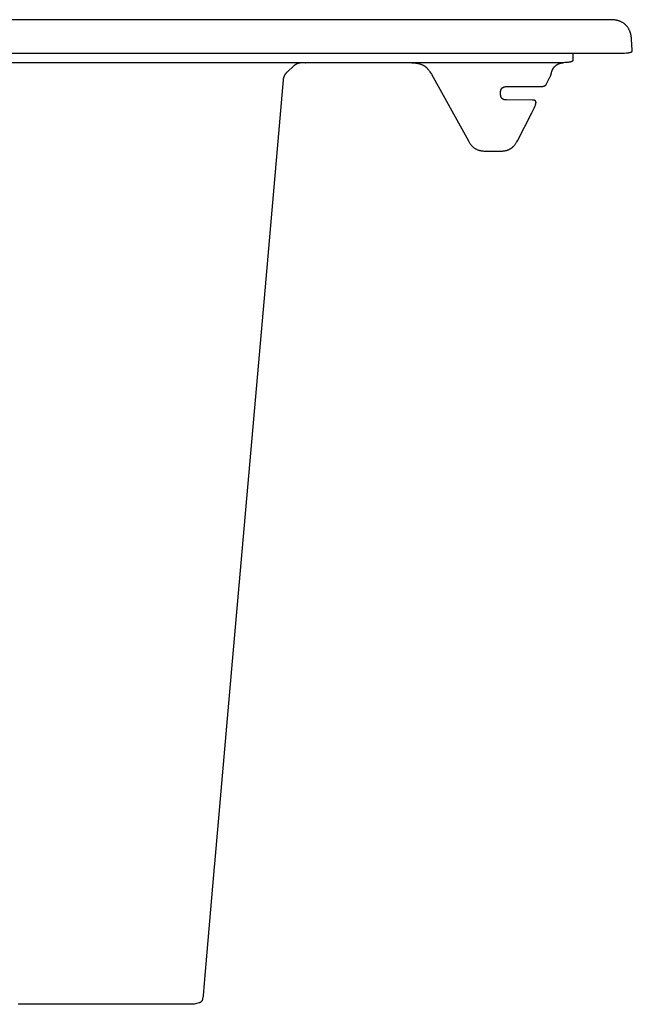
# Model space of a CAD drawing. Units: millimetres. Extents: x -918 to 1086, y -664 to 367.
# Drawn here: x -536 to -408, y 161 to 367 of the extents above; entities that cross this region are included whole.
import ezdxf

# ---------------------------------------------------------------- set-up
doc = ezdxf.new("R2010")
doc.units = ezdxf.units.MM
doc.header["$MEASUREMENT"] = 0
doc.layers.add('Make2D$visible$lines', color=7, linetype='Continuous', true_color=0x000000)

msp = doc.modelspace()

# ---------------------------------------------------------------- linework, layer by layer
at = {"layer": 'Make2D$visible$lines', "color": 7, "true_color": 0xffffff}
for p, q in [((-412.29, 367.09), (-906.01, 367.1)), ((-412.12, 367.08), (-412.29, 367.09)), ((-411.94, 367.07), (-412.12, 367.08)), ((-411.85, 367.06), (-411.94, 367.07)), ((-411.76, 367.05), (-411.85, 367.06)), ((-411.66, 367.03), (-411.76, 367.05)), ((-411.56, 367.02), (-411.66, 367.03)), ((-411.46, 367), (-411.56, 367.02)), ((-411.36, 366.98), (-411.46, 367)), ((-411.26, 366.96), (-411.36, 366.98)), ((-411.15, 366.93), (-411.26, 366.96)), ((-411.05, 366.9), (-411.15, 366.93)), ((-410.94, 366.87), (-411.05, 366.9)), ((-410.83, 366.83), (-410.94, 366.87)), ((-410.72, 366.79), (-410.83, 366.83)), ((-410.61, 366.75), (-410.72, 366.79)), ((-410.5, 366.7), (-410.61, 366.75)), ((-410.4, 366.65), (-410.5, 366.7)), ((-410.29, 366.6), (-410.4, 366.65)), ((-410.18, 366.54), (-410.29, 366.6)), ((-410.08, 366.48), (-410.18, 366.54)), ((-409.97, 366.41), (-410.08, 366.48)), ((-409.87, 366.35), (-409.97, 366.41)), ((-409.77, 366.28), (-409.87, 366.35)), ((-409.72, 366.24), (-409.77, 366.28)), ((-409.67, 366.2), (-409.72, 366.24)), ((-409.62, 366.16), (-409.67, 366.2)), ((-409.58, 366.12), (-409.62, 366.16)), ((-409.53, 366.08), (-409.58, 366.12)), ((-409.49, 366.04), (-409.53, 366.08)), ((-409.44, 366), (-409.49, 366.04)), ((-409.4, 365.95), (-409.44, 366)), ((-409.35, 365.91), (-409.4, 365.95)), ((-409.31, 365.87), (-409.35, 365.91)), ((-409.27, 365.82), (-409.31, 365.87)), ((-409.23, 365.77), (-409.27, 365.82)), ((-409.15, 365.68), (-409.23, 365.77)), ((-409.08, 365.58), (-409.15, 365.68)), ((-409.01, 365.48), (-409.08, 365.58)), ((-408.94, 365.38), (-409.01, 365.48)), ((-408.87, 365.28), (-408.94, 365.38)), ((-408.81, 365.18), (-408.87, 365.28)), ((-408.76, 365.07), (-408.81, 365.18)), ((-408.7, 364.97), (-408.76, 365.07)), ((-408.65, 364.86), (-408.7, 364.97)), ((-408.6, 364.75), (-408.65, 364.86)), ((-408.56, 364.65), (-408.6, 364.75)), ((-408.52, 364.54), (-408.56, 364.65)), ((-408.48, 364.44), (-408.52, 364.54)), ((-408.45, 364.34), (-408.48, 364.44)), ((-408.42, 364.24), (-408.45, 364.34)), ((-408.39, 364.14), (-408.42, 364.24)), ((-408.37, 364.04), (-408.39, 364.14)), ((-408.34, 363.94), (-408.37, 364.04)), ((-408.32, 363.85), (-408.34, 363.94)), ((-408.31, 363.75), (-408.32, 363.85)), ((-408.29, 363.66), (-408.31, 363.75)), ((-408.27, 363.49), (-408.29, 363.66)), ((-408.25, 363.32), (-408.27, 363.49)), ((-408.22, 363.02), (-408.25, 363.32)), ((-408.06, 360.74), (-408.22, 363.02)), ((-408.09, 360.51), (-408.08, 360.52)), ((-408.09, 360.5), (-408.09, 360.51)), ((-408.09, 360.51), (-408.09, 360.51)), ((-408.09, 360.5), (-408.09, 360.5)), ((-408.08, 360.53), (-408.07, 360.54)), ((-408.08, 360.52), (-408.08, 360.53)), ((-408.08, 360.53), (-408.08, 360.53)), ((-408.08, 360.52), (-408.08, 360.52)), ((-408.07, 360.57), (-408.06, 360.58)), ((-408.07, 360.56), (-408.07, 360.57)), ((-408.07, 360.55), (-408.07, 360.56)), ((-408.07, 360.54), (-408.07, 360.55)), ((-408.06, 360.7), (-408.06, 360.74)), ((-408.06, 360.68), (-408.06, 360.7)), ((-408.06, 360.66), (-408.06, 360.68)), ((-408.06, 360.65), (-408.06, 360.66)), ((-408.06, 360.64), (-408.06, 360.65)), ((-408.06, 360.63), (-408.06, 360.64)), ((-408.06, 360.62), (-408.06, 360.63)), ((-408.06, 360.61), (-408.06, 360.62)), ((-408.06, 360.59), (-408.06, 360.61)), ((-408.06, 360.58), (-408.06, 360.59)), ((-915.93, 360.11), (-412.01, 360.1)), ((-420.58, 358.45), (-420.59, 358.44)), ((-420.57, 358.45), (-420.58, 358.45)), ((-420.56, 358.47), (-420.57, 358.46)), ((-420.57, 358.46), (-420.57, 358.45)), ((-420.55, 358.48), (-420.56, 358.47)), ((-420.56, 358.47), (-420.56, 358.47)), ((-420.54, 358.49), (-420.55, 358.49)), ((-420.55, 358.49), (-420.55, 358.48)), ((-420.53, 358.51), (-420.54, 358.5)), ((-420.54, 358.5), (-420.54, 358.5)), ((-420.54, 358.5), (-420.54, 358.5)), ((-420.54, 358.5), (-420.54, 358.49)), ((-420.54, 358.49), (-420.54, 358.49)), ((-420.52, 358.53), (-420.53, 358.52)), ((-420.53, 358.52), (-420.53, 358.52)), ((-420.53, 358.52), (-420.53, 358.52)), ((-420.53, 358.52), (-420.53, 358.51)), ((-420.53, 358.51), (-420.53, 358.51)), ((-420.53, 358.51), (-420.53, 358.51)), ((-420.51, 358.56), (-420.52, 358.56)), ((-420.52, 358.56), (-420.52, 358.55)), ((-420.52, 358.55), (-420.52, 358.55)), ((-420.52, 358.55), (-420.52, 358.55)), ((-420.52, 358.55), (-420.52, 358.54)), ((-420.52, 358.54), (-420.52, 358.54)), ((-420.52, 358.54), (-420.52, 358.54)), ((-420.52, 358.54), (-420.52, 358.53)), ((-420.52, 358.53), (-420.52, 358.53)), ((-420.51, 360.1), (-420.51, 358.6)), ((-420.51, 358.6), (-420.51, 358.59)), ((-420.51, 358.59), (-420.51, 358.59)), ((-420.51, 358.59), (-420.51, 358.58)), ((-420.51, 358.58), (-420.51, 358.58)), ((-420.51, 358.58), (-420.51, 358.58)), ((-420.51, 358.58), (-420.51, 358.57)), ((-420.51, 358.57), (-420.51, 358.57)), ((-420.51, 358.57), (-420.51, 358.57)), ((-420.51, 358.57), (-420.51, 358.56)), ((-412.01, 360.1), (-410.1, 360.11)), ((-410.1, 360.11), (-409.68, 360.12)), ((-409.68, 360.12), (-409.3, 360.14)), ((-409.3, 360.14), (-409.12, 360.16)), ((-409.12, 360.16), (-408.96, 360.17)), ((-408.96, 360.17), (-408.82, 360.19)), ((-408.82, 360.19), (-408.75, 360.2)), ((-408.75, 360.2), (-408.69, 360.21)), ((-408.69, 360.21), (-408.63, 360.22)), ((-408.63, 360.22), (-408.57, 360.23)), ((-408.57, 360.23), (-408.52, 360.25)), ((-408.52, 360.25), (-408.47, 360.26)), ((-408.47, 360.26), (-408.42, 360.27)), ((-408.42, 360.27), (-408.4, 360.28)), ((-408.4, 360.28), (-408.38, 360.29)), ((-408.38, 360.29), (-408.36, 360.29)), ((-408.36, 360.29), (-408.34, 360.3)), ((-408.34, 360.3), (-408.33, 360.31)), ((-408.33, 360.31), (-408.31, 360.32)), ((-408.31, 360.32), (-408.29, 360.33)), ((-408.29, 360.33), (-408.28, 360.33)), ((-408.28, 360.33), (-408.26, 360.34)), ((-408.26, 360.34), (-408.25, 360.35)), ((-408.25, 360.35), (-408.23, 360.36)), ((-408.23, 360.36), (-408.22, 360.37)), ((-408.22, 360.37), (-408.21, 360.37)), ((-408.21, 360.37), (-408.19, 360.38)), ((-408.19, 360.38), (-408.18, 360.39)), ((-408.18, 360.39), (-408.17, 360.4)), ((-408.17, 360.4), (-408.16, 360.41)), ((-408.16, 360.41), (-408.15, 360.42)), ((-408.15, 360.42), (-408.14, 360.43)), ((-408.15, 360.42), (-408.15, 360.42)), ((-408.14, 360.43), (-408.14, 360.44)), ((-408.14, 360.44), (-408.13, 360.44)), ((-408.14, 360.43), (-408.14, 360.43)), ((-408.13, 360.44), (-408.13, 360.45)), ((-408.13, 360.45), (-408.12, 360.45)), ((-408.12, 360.46), (-408.11, 360.47)), ((-408.12, 360.45), (-408.12, 360.46)), ((-408.12, 360.46), (-408.12, 360.46)), ((-408.11, 360.47), (-408.1, 360.48)), ((-408.11, 360.47), (-408.11, 360.47)), ((-408.11, 360.47), (-408.11, 360.47)), ((-408.1, 360.49), (-408.09, 360.5)), ((-408.1, 360.48), (-408.1, 360.49)), ((-408.1, 360.49), (-408.1, 360.49)), ((-408.1, 360.48), (-408.1, 360.48)), ((-423.01, 358.1), (-590.15, 358.1)), ((-478.87, 357.43), (-480.26, 356.15)), ((-478.82, 357.46), (-478.87, 357.43)), ((-478.78, 357.5), (-478.82, 357.46)), ((-478.73, 357.54), (-478.78, 357.5)), ((-478.69, 357.57), (-478.73, 357.54)), ((-478.64, 357.6), (-478.69, 357.57)), ((-478.6, 357.64), (-478.64, 357.6)), ((-478.55, 357.67), (-478.6, 357.64)), ((-478.5, 357.7), (-478.55, 357.67)), ((-478.45, 357.73), (-478.5, 357.7)), ((-478.4, 357.75), (-478.45, 357.73)), ((-478.35, 357.78), (-478.4, 357.75)), ((-478.3, 357.81), (-478.35, 357.78)), ((-478.25, 357.83), (-478.3, 357.81)), ((-478.2, 357.85), (-478.25, 357.83)), ((-478.14, 357.88), (-478.2, 357.85)), ((-478.09, 357.9), (-478.14, 357.88)), ((-478.04, 357.92), (-478.09, 357.9)), ((-477.98, 357.94), (-478.04, 357.92)), ((-477.93, 357.95), (-477.98, 357.94)), ((-477.87, 357.97), (-477.93, 357.95)), ((-477.82, 357.98), (-477.87, 357.97)), ((-477.76, 358), (-477.82, 357.98)), ((-477.71, 358.01), (-477.76, 358)), ((-477.65, 358.02), (-477.71, 358.01)), ((-477.6, 358.03), (-477.65, 358.02)), ((-477.54, 358.04), (-477.6, 358.03)), ((-477.48, 358.05), (-477.54, 358.04)), ((-477.43, 358.05), (-477.48, 358.05)), ((-477.37, 358.06), (-477.43, 358.05)), ((-477.31, 358.06), (-477.37, 358.06)), ((-477.25, 358.06), (-477.31, 358.06)), ((-476.37, 358.09), (-477.25, 358.06)), ((-476.4, 358.09), (-476.37, 358.09)), ((-476.37, 358.09), (-476.37, 358.09)), ((-476.37, 358.09), (-476.37, 358.09)), ((-476.37, 358.09), (-476.37, 358.09)), ((-454.19, 358.09), (-454.06, 358.09)), ((-454.17, 358.09), (-453.87, 358.08)), ((-453.87, 358.08), (-453.58, 358.05)), ((-453.58, 358.05), (-453.45, 358.04)), ((-453.45, 358.04), (-453.31, 358.02)), ((-453.31, 358.02), (-453.18, 358)), ((-453.18, 358), (-453.05, 357.98)), ((-453.05, 357.98), (-452.93, 357.95)), ((-452.93, 357.95), (-452.81, 357.93)), ((-452.81, 357.93), (-452.7, 357.9)), ((-452.7, 357.9), (-452.59, 357.87)), ((-452.59, 357.87), (-452.48, 357.84)), ((-452.48, 357.84), (-452.37, 357.81)), ((-452.37, 357.81), (-452.28, 357.77)), ((-452.28, 357.77), (-452.18, 357.74)), ((-452.18, 357.74), (-452.09, 357.7)), ((-452.09, 357.7), (-452, 357.66)), ((-452, 357.66), (-451.91, 357.62)), ((-451.91, 357.62), (-451.83, 357.58)), ((-451.83, 357.58), (-451.75, 357.54)), ((-451.75, 357.54), (-451.68, 357.5)), ((-451.68, 357.5), (-451.61, 357.45)), ((-451.61, 357.45), (-451.54, 357.41)), ((-451.54, 357.41), (-451.47, 357.36)), ((-451.47, 357.36), (-451.41, 357.32)), ((-451.41, 357.32), (-451.35, 357.27)), ((-451.35, 357.27), (-451.29, 357.23)), ((-451.29, 357.23), (-451.24, 357.18)), ((-451.24, 357.18), (-451.18, 357.13)), ((-451.18, 357.13), (-451.13, 357.08)), ((-451.13, 357.08), (-451.08, 357.04)), ((-451.08, 357.04), (-450.98, 356.94)), ((-450.98, 356.94), (-450.89, 356.84)), ((-450.89, 356.84), (-450.8, 356.74)), ((-450.8, 356.74), (-450.72, 356.64)), ((-450.72, 356.64), (-450.63, 356.54)), ((-450.63, 356.54), (-450.55, 356.43)), ((-450.55, 356.43), (-450.48, 356.32)), ((-424.89, 356.33), (-424.85, 356.43)), ((-424.85, 356.43), (-424.82, 356.49)), ((-424.82, 356.49), (-424.79, 356.56)), ((-424.79, 356.56), (-424.78, 356.6)), ((-424.78, 356.6), (-424.76, 356.63)), ((-424.76, 356.63), (-424.74, 356.66)), ((-424.74, 356.66), (-424.72, 356.7)), ((-424.72, 356.7), (-424.69, 356.76)), ((-424.69, 356.76), (-424.57, 356.95)), ((-424.57, 356.95), (-424.53, 357.01)), ((-424.53, 357.01), (-424.49, 357.07)), ((-424.49, 357.07), (-424.47, 357.09)), ((-424.47, 357.09), (-424.44, 357.12)), ((-424.44, 357.12), (-424.42, 357.15)), ((-424.42, 357.15), (-424.4, 357.18)), ((-424.4, 357.18), (-424.37, 357.21)), ((-424.37, 357.21), (-424.35, 357.23)), ((-424.35, 357.23), (-424.32, 357.26)), ((-424.32, 357.26), (-424.3, 357.28)), ((-424.3, 357.28), (-424.25, 357.33)), ((-424.25, 357.33), (-424.2, 357.38)), ((-424.2, 357.38), (-424.03, 357.52)), ((-424.03, 357.52), (-423.94, 357.59)), ((-423.94, 357.59), (-423.88, 357.63)), ((-423.88, 357.63), (-423.85, 357.66)), ((-423.85, 357.66), (-423.81, 357.68)), ((-423.81, 357.68), (-423.78, 357.7)), ((-423.78, 357.7), (-423.75, 357.72)), ((-423.75, 357.72), (-423.71, 357.74)), ((-423.71, 357.74), (-423.68, 357.76)), ((-423.68, 357.76), (-423.64, 357.78)), ((-423.64, 357.78), (-423.61, 357.8)), ((-423.61, 357.8), (-423.57, 357.82)), ((-423.57, 357.82), (-423.53, 357.84)), ((-423.53, 357.84), (-423.5, 357.85)), ((-423.5, 357.85), (-423.46, 357.87)), ((-423.46, 357.87), (-423.39, 357.9)), ((-423.39, 357.9), (-423.24, 357.95)), ((-423.24, 357.95), (-423.11, 357.99)), ((-423.11, 357.99), (-423.04, 358.01)), ((-423.04, 358.01), (-422.97, 358.03)), ((-422.43, 358.1), (-423.01, 358.1)), ((-422.97, 358.03), (-422.92, 358.04)), ((-422.92, 358.04), (-422.88, 358.05)), ((-422.88, 358.05), (-422.83, 358.06)), ((-422.83, 358.06), (-422.78, 358.07)), ((-422.78, 358.07), (-422.72, 358.08)), ((-422.72, 358.08), (-422.65, 358.08)), ((-422.65, 358.08), (-422.57, 358.09)), ((-422.57, 358.09), (-422.47, 358.09)), ((-422.16, 358.11), (-422.43, 358.1)), ((-421.92, 358.13), (-422.16, 358.11)), ((-421.69, 358.15), (-421.92, 358.13)), ((-421.49, 358.17), (-421.69, 358.15)), ((-421.3, 358.19), (-421.49, 358.17)), ((-421.22, 358.21), (-421.3, 358.19)), ((-421.14, 358.22), (-421.22, 358.21)), ((-421.06, 358.24), (-421.14, 358.22)), ((-420.99, 358.25), (-421.06, 358.24)), ((-420.92, 358.27), (-420.99, 358.25)), ((-420.89, 358.28), (-420.92, 358.27)), ((-420.86, 358.29), (-420.89, 358.28)), ((-420.83, 358.3), (-420.86, 358.29)), ((-420.81, 358.31), (-420.83, 358.3)), ((-420.78, 358.32), (-420.81, 358.31)), ((-420.76, 358.33), (-420.78, 358.32)), ((-420.73, 358.34), (-420.76, 358.33)), ((-420.71, 358.35), (-420.73, 358.34)), ((-420.69, 358.37), (-420.71, 358.35)), ((-420.68, 358.37), (-420.69, 358.37)), ((-420.67, 358.38), (-420.68, 358.37)), ((-420.66, 358.38), (-420.67, 358.38)), ((-420.65, 358.39), (-420.66, 358.38)), ((-420.64, 358.4), (-420.65, 358.39)), ((-420.63, 358.4), (-420.64, 358.4)), ((-420.62, 358.41), (-420.63, 358.4)), ((-420.61, 358.41), (-420.62, 358.41)), ((-420.6, 358.43), (-420.61, 358.42)), ((-420.61, 358.42), (-420.61, 358.41)), ((-420.59, 358.43), (-420.6, 358.43)), ((-420.59, 358.44), (-420.59, 358.43)), ((-481.08, 354.53), (-484.74, 312.78)), ((-481.07, 354.65), (-481.08, 354.59)), ((-481.08, 354.59), (-481.08, 354.53)), ((-481.06, 354.71), (-481.07, 354.65)), ((-481.05, 354.77), (-481.06, 354.71)), ((-481.03, 354.82), (-481.05, 354.77)), ((-481.02, 354.88), (-481.03, 354.82)), ((-481.01, 354.94), (-481.02, 354.88)), ((-480.99, 355), (-481.01, 354.94)), ((-480.97, 355.06), (-480.99, 355)), ((-480.95, 355.11), (-480.97, 355.06)), ((-480.93, 355.17), (-480.95, 355.11)), ((-480.91, 355.22), (-480.93, 355.17)), ((-480.89, 355.28), (-480.91, 355.22)), ((-480.86, 355.33), (-480.89, 355.28)), ((-480.84, 355.39), (-480.86, 355.33)), ((-480.81, 355.44), (-480.84, 355.39)), ((-480.78, 355.49), (-480.81, 355.44)), ((-480.75, 355.55), (-480.78, 355.49)), ((-480.72, 355.6), (-480.75, 355.55)), ((-480.69, 355.65), (-480.72, 355.6)), ((-480.66, 355.7), (-480.69, 355.65)), ((-480.62, 355.75), (-480.66, 355.7)), ((-480.59, 355.79), (-480.62, 355.75)), ((-480.55, 355.84), (-480.59, 355.79)), ((-480.51, 355.89), (-480.55, 355.84)), ((-480.47, 355.93), (-480.51, 355.89)), ((-480.43, 355.98), (-480.47, 355.93)), ((-480.39, 356.02), (-480.43, 355.98)), ((-480.35, 356.07), (-480.39, 356.02)), ((-480.31, 356.11), (-480.35, 356.07)), ((-480.26, 356.15), (-480.31, 356.11)), ((-450.48, 356.32), (-450.4, 356.2)), ((-450.4, 356.2), (-450.24, 355.95)), ((-450.24, 355.95), (-450.08, 355.67)), ((-450.08, 355.67), (-442.34, 341.73)), ((-426.01, 353.65), (-425.21, 355.2)), ((-425.21, 355.2), (-425.17, 355.29)), ((-425.17, 355.29), (-425.14, 355.34)), ((-425.14, 355.34), (-425.12, 355.4)), ((-425.12, 355.4), (-425.11, 355.43)), ((-425.11, 355.43), (-425.09, 355.46)), ((-425.09, 355.46), (-425.08, 355.49)), ((-425.08, 355.49), (-425.07, 355.53)), ((-425.07, 355.53), (-425.06, 355.56)), ((-425.06, 355.56), (-425.05, 355.59)), ((-425.05, 355.62), (-425.04, 355.65)), ((-425.05, 355.59), (-425.05, 355.62)), ((-425.04, 355.65), (-425.02, 355.72)), ((-425.02, 355.72), (-425.01, 355.78)), ((-425.01, 355.78), (-424.98, 356)), ((-424.98, 356), (-424.97, 356.03)), ((-424.97, 356.03), (-424.96, 356.07)), ((-424.96, 356.07), (-424.94, 356.15)), ((-424.94, 356.15), (-424.92, 356.24)), ((-424.92, 356.24), (-424.9, 356.28)), ((-424.9, 356.28), (-424.89, 356.33)), ((-435.57, 352.28), (-435.56, 352.3)), ((-435.57, 352.25), (-435.57, 352.28)), ((-435.56, 352.33), (-435.55, 352.35)), ((-435.56, 352.3), (-435.56, 352.33)), ((-435.55, 352.35), (-435.54, 352.37)), ((-435.54, 352.4), (-435.53, 352.42)), ((-435.54, 352.37), (-435.54, 352.4)), ((-435.53, 352.42), (-435.52, 352.45)), ((-435.52, 352.45), (-435.51, 352.47)), ((-435.51, 352.47), (-435.5, 352.49)), ((-435.5, 352.49), (-435.49, 352.52)), ((-435.49, 352.52), (-435.48, 352.54)), ((-435.48, 352.54), (-435.47, 352.56)), ((-435.47, 352.56), (-435.45, 352.58)), ((-435.45, 352.58), (-435.44, 352.61)), ((-435.44, 352.61), (-435.43, 352.63)), ((-435.43, 352.63), (-435.41, 352.65)), ((-435.41, 352.65), (-435.4, 352.67)), ((-435.4, 352.67), (-435.38, 352.69)), ((-435.38, 352.69), (-435.37, 352.71)), ((-435.37, 352.71), (-435.35, 352.73)), ((-435.35, 352.73), (-435.34, 352.75)), ((-435.34, 352.75), (-435.32, 352.77)), ((-435.32, 352.77), (-435.3, 352.79)), ((-435.3, 352.79), (-435.28, 352.8)), ((-435.28, 352.8), (-435.26, 352.82)), ((-435.26, 352.82), (-435.25, 352.84)), ((-435.25, 352.84), (-435.23, 352.85)), ((-435.23, 352.85), (-435.21, 352.87)), ((-435.21, 352.87), (-435.19, 352.88)), ((-435.19, 352.88), (-435.16, 352.9)), ((-435.16, 352.9), (-435.14, 352.91)), ((-435.14, 352.91), (-435.12, 352.93)), ((-435.12, 352.93), (-435.1, 352.94)), ((-435.1, 352.94), (-435.08, 352.95)), ((-435.08, 352.95), (-435.05, 352.96)), ((-435.05, 352.96), (-435.03, 352.97)), ((-435.03, 352.97), (-435.01, 352.98)), ((-435.01, 352.98), (-434.99, 352.99)), ((-434.99, 352.99), (-434.96, 353)), ((-434.96, 353), (-434.94, 353.01)), ((-434.94, 353.01), (-434.91, 353.02)), ((-434.91, 353.02), (-434.89, 353.03)), ((-434.89, 353.03), (-434.87, 353.03)), ((-434.87, 353.03), (-434.84, 353.04)), ((-434.84, 353.04), (-434.82, 353.05)), ((-434.82, 353.05), (-434.79, 353.05)), ((-434.79, 353.05), (-434.77, 353.06)), ((-434.77, 353.06), (-434.72, 353.07)), ((-434.72, 353.07), (-434.67, 353.07)), ((-434.67, 353.07), (-434.62, 353.08)), ((-434.62, 353.08), (-434.56, 353.09)), ((-434.56, 353.09), (-434.51, 353.09)), ((-434.51, 353.09), (-434.46, 353.09)), ((-434.46, 353.09), (-434.36, 353.09)), ((-434.36, 353.09), (-427.29, 353.1)), ((-427.29, 353.1), (-427.11, 353.11)), ((-427.11, 353.11), (-427.02, 353.12)), ((-427.02, 353.12), (-426.93, 353.12)), ((-426.93, 353.12), (-426.85, 353.13)), ((-426.85, 353.13), (-426.77, 353.14)), ((-426.77, 353.14), (-426.7, 353.16)), ((-426.7, 353.16), (-426.66, 353.16)), ((-426.66, 353.16), (-426.62, 353.17)), ((-426.62, 353.17), (-426.59, 353.18)), ((-426.59, 353.18), (-426.56, 353.19)), ((-426.56, 353.19), (-426.52, 353.2)), ((-426.52, 353.2), (-426.49, 353.21)), ((-426.49, 353.21), (-426.46, 353.22)), ((-426.46, 353.22), (-426.44, 353.23)), ((-426.44, 353.23), (-426.41, 353.24)), ((-426.41, 353.24), (-426.38, 353.26)), ((-426.38, 353.26), (-426.36, 353.27)), ((-426.36, 353.27), (-426.34, 353.28)), ((-426.34, 353.28), (-426.33, 353.28)), ((-426.33, 353.28), (-426.32, 353.29)), ((-426.32, 353.29), (-426.31, 353.3)), ((-426.31, 353.3), (-426.3, 353.3)), ((-426.3, 353.3), (-426.29, 353.31)), ((-426.29, 353.31), (-426.28, 353.32)), ((-426.28, 353.32), (-426.27, 353.33)), ((-426.27, 353.33), (-426.25, 353.34)), ((-426.25, 353.34), (-426.23, 353.36)), ((-426.23, 353.36), (-426.21, 353.38)), ((-426.21, 353.38), (-426.19, 353.39)), ((-426.19, 353.39), (-426.17, 353.41)), ((-426.17, 353.41), (-426.16, 353.43)), ((-426.16, 353.43), (-426.14, 353.45)), ((-426.14, 353.45), (-426.12, 353.47)), ((-426.12, 353.47), (-426.11, 353.49)), ((-426.11, 353.49), (-426.1, 353.5)), ((-426.1, 353.5), (-426.08, 353.52)), ((-426.08, 353.52), (-426.07, 353.54)), ((-426.07, 353.54), (-426.06, 353.56)), ((-426.06, 353.56), (-426.03, 353.6)), ((-426.03, 353.6), (-426.01, 353.65)), ((-435.61, 351.97), (-435.6, 352.01)), ((-435.61, 351.87), (-435.61, 351.97)), ((-435.61, 351.7), (-435.61, 351.87)), ((-435.61, 351.52), (-435.61, 351.7)), ((-435.61, 351.43), (-435.61, 351.52)), ((-435.6, 351.38), (-435.61, 351.43)), ((-435.6, 352.11), (-435.59, 352.15)), ((-435.6, 352.06), (-435.6, 352.11)), ((-435.6, 352.01), (-435.6, 352.06)), ((-435.6, 351.33), (-435.6, 351.38)), ((-435.6, 351.29), (-435.6, 351.33)), ((-435.59, 351.24), (-435.6, 351.29)), ((-435.59, 352.15), (-435.58, 352.2)), ((-435.58, 351.19), (-435.59, 351.24)), ((-435.58, 352.2), (-435.57, 352.25)), ((-435.57, 351.14), (-435.58, 351.19)), ((-435.57, 351.12), (-435.57, 351.14)), ((-435.56, 351.09), (-435.57, 351.12)), ((-435.56, 351.07), (-435.56, 351.09)), ((-435.55, 351.04), (-435.56, 351.07)), ((-435.54, 351.02), (-435.55, 351.04)), ((-435.54, 350.99), (-435.54, 351.02)), ((-435.53, 350.97), (-435.54, 350.99)), ((-435.52, 350.95), (-435.53, 350.97)), ((-435.51, 350.92), (-435.52, 350.95)), ((-435.5, 350.9), (-435.51, 350.92)), ((-435.49, 350.88), (-435.5, 350.9)), ((-435.48, 350.85), (-435.49, 350.88)), ((-435.47, 350.83), (-435.48, 350.85)), ((-435.45, 350.81), (-435.47, 350.83)), ((-435.44, 350.79), (-435.45, 350.81)), ((-435.43, 350.77), (-435.44, 350.79)), ((-435.41, 350.74), (-435.43, 350.77)), ((-435.4, 350.72), (-435.41, 350.74)), ((-435.38, 350.7), (-435.4, 350.72)), ((-435.37, 350.68), (-435.38, 350.7)), ((-435.35, 350.66), (-435.37, 350.68)), ((-435.34, 350.64), (-435.35, 350.66)), ((-435.32, 350.63), (-435.34, 350.64)), ((-435.3, 350.61), (-435.32, 350.63)), ((-435.28, 350.59), (-435.3, 350.61)), ((-435.26, 350.57), (-435.28, 350.59)), ((-435.24, 350.56), (-435.26, 350.57)), ((-435.23, 350.54), (-435.24, 350.56)), ((-435.21, 350.52), (-435.23, 350.54)), ((-435.18, 350.51), (-435.21, 350.52)), ((-435.16, 350.49), (-435.18, 350.51)), ((-435.14, 350.48), (-435.16, 350.49)), ((-435.12, 350.47), (-435.14, 350.48)), ((-435.1, 350.45), (-435.12, 350.47)), ((-435.08, 350.44), (-435.1, 350.45)), ((-435.05, 350.43), (-435.08, 350.44)), ((-435.03, 350.42), (-435.05, 350.43)), ((-435.01, 350.41), (-435.03, 350.42)), ((-434.99, 350.4), (-435.01, 350.41)), ((-434.96, 350.39), (-434.99, 350.4)), ((-434.94, 350.38), (-434.96, 350.39)), ((-434.91, 350.37), (-434.94, 350.38)), ((-434.89, 350.36), (-434.91, 350.37)), ((-434.87, 350.36), (-434.89, 350.36)), ((-434.84, 350.35), (-434.87, 350.36)), ((-434.82, 350.35), (-434.84, 350.35)), ((-434.79, 350.34), (-434.82, 350.35)), ((-434.77, 350.33), (-434.79, 350.34)), ((-434.72, 350.33), (-434.77, 350.33)), ((-434.67, 350.32), (-434.72, 350.33)), ((-434.62, 350.31), (-434.67, 350.32)), ((-434.58, 350.31), (-434.62, 350.31)), ((-434.53, 350.3), (-434.58, 350.31)), ((-434.48, 350.3), (-434.53, 350.3)), ((-434.39, 350.3), (-434.48, 350.3)), ((-429.01, 350.29), (-434.39, 350.3)), ((-428.92, 350.29), (-429.01, 350.29)), ((-428.82, 350.28), (-428.92, 350.29)), ((-428.78, 350.28), (-428.82, 350.28)), ((-428.74, 350.27), (-428.78, 350.28)), ((-428.69, 350.27), (-428.74, 350.27)), ((-428.65, 350.26), (-428.69, 350.27)), ((-428.61, 350.25), (-428.65, 350.26)), ((-428.59, 350.25), (-428.61, 350.25)), ((-428.57, 350.24), (-428.59, 350.25)), ((-428.55, 350.24), (-428.57, 350.24)), ((-428.53, 350.23), (-428.55, 350.24)), ((-428.52, 350.22), (-428.53, 350.23)), ((-428.5, 350.22), (-428.52, 350.22)), ((-428.48, 350.21), (-428.5, 350.22)), ((-428.46, 350.2), (-428.48, 350.21)), ((-428.45, 350.2), (-428.46, 350.2)), ((-429.07, 347.64), (-428.74, 348.3)), ((-428.74, 348.3), (-428.59, 348.61)), ((-428.59, 348.61), (-428.45, 348.91)), ((-428.43, 350.19), (-428.45, 350.2)), ((-428.45, 348.91), (-428.39, 349.05)), ((-428.42, 350.18), (-428.43, 350.19)), ((-428.4, 350.17), (-428.42, 350.18)), ((-428.39, 350.17), (-428.4, 350.17)), ((-428.39, 350.16), (-428.39, 350.17)), ((-428.38, 350.16), (-428.39, 350.16)), ((-428.39, 349.05), (-428.34, 349.19)), ((-428.37, 350.15), (-428.38, 350.16)), ((-428.36, 350.15), (-428.37, 350.15)), ((-428.36, 350.14), (-428.36, 350.15)), ((-428.35, 350.14), (-428.36, 350.14)), ((-428.34, 350.13), (-428.35, 350.14)), ((-428.33, 350.12), (-428.34, 350.13)), ((-428.34, 350.13), (-428.34, 350.13)), ((-428.34, 349.19), (-428.32, 349.26)), ((-428.33, 350.11), (-428.33, 350.12)), ((-428.32, 350.11), (-428.33, 350.11)), ((-428.31, 350.1), (-428.32, 350.11)), ((-428.32, 349.26), (-428.3, 349.32)), ((-428.3, 350.09), (-428.31, 350.1)), ((-428.31, 350.1), (-428.31, 350.1)), ((-428.3, 350.08), (-428.3, 350.09)), ((-428.29, 350.08), (-428.3, 350.08)), ((-428.3, 349.32), (-428.28, 349.38)), ((-428.29, 350.07), (-428.29, 350.08)), ((-428.28, 350.07), (-428.29, 350.07)), ((-428.28, 350.06), (-428.28, 350.07)), ((-428.27, 350.05), (-428.28, 350.06)), ((-428.28, 349.38), (-428.26, 349.44)), ((-428.27, 350.04), (-428.27, 350.05)), ((-428.26, 350.04), (-428.27, 350.04)), ((-428.26, 350.03), (-428.26, 350.04)), ((-428.25, 350.02), (-428.26, 350.03)), ((-428.26, 349.44), (-428.24, 349.5)), ((-428.25, 350.01), (-428.25, 350.02)), ((-428.24, 350), (-428.25, 350.01)), ((-428.25, 350.01), (-428.25, 350.01)), ((-428.24, 349.99), (-428.24, 350)), ((-428.23, 349.98), (-428.24, 349.99)), ((-428.24, 349.5), (-428.23, 349.56)), ((-428.23, 349.97), (-428.23, 349.98)), ((-428.23, 349.96), (-428.23, 349.97)), ((-428.23, 349.97), (-428.23, 349.97)), ((-428.22, 349.95), (-428.23, 349.96)), ((-428.23, 349.56), (-428.22, 349.61)), ((-428.22, 349.94), (-428.22, 349.95)), ((-428.22, 349.93), (-428.22, 349.94)), ((-428.22, 349.92), (-428.22, 349.93)), ((-428.21, 349.91), (-428.22, 349.92)), ((-428.22, 349.64), (-428.21, 349.67)), ((-428.22, 349.61), (-428.22, 349.64)), ((-428.21, 349.9), (-428.21, 349.91)), ((-428.21, 349.89), (-428.21, 349.9)), ((-428.21, 349.88), (-428.21, 349.89)), ((-428.21, 349.87), (-428.21, 349.88)), ((-428.21, 349.86), (-428.21, 349.87)), ((-428.2, 349.85), (-428.21, 349.86)), ((-428.21, 349.72), (-428.2, 349.74)), ((-428.21, 349.69), (-428.21, 349.72)), ((-428.21, 349.67), (-428.21, 349.69)), ((-428.2, 349.84), (-428.2, 349.85)), ((-428.2, 349.83), (-428.2, 349.84)), ((-428.2, 349.81), (-428.2, 349.83)), ((-428.2, 349.79), (-428.2, 349.81)), ((-428.2, 349.77), (-428.2, 349.79)), ((-428.2, 349.74), (-428.2, 349.77)), ((-432.06, 341.77), (-429.07, 347.64)), ((-442.34, 341.73), (-442.18, 341.47)), ((-442.18, 341.47), (-442.11, 341.36)), ((-442.11, 341.36), (-442.04, 341.25)), ((-442.04, 341.25), (-441.97, 341.14)), ((-441.97, 341.14), (-441.89, 341.04)), ((-441.89, 341.04), (-441.82, 340.95)), ((-441.82, 340.95), (-441.74, 340.85)), ((-441.74, 340.85), (-441.67, 340.77)), ((-441.67, 340.77), (-441.59, 340.68)), ((-441.59, 340.68), (-441.51, 340.6)), ((-441.51, 340.6), (-441.42, 340.52)), ((-441.42, 340.52), (-441.34, 340.44)), ((-441.34, 340.44), (-441.25, 340.37)), ((-441.25, 340.37), (-441.15, 340.3)), ((-441.15, 340.3), (-441.06, 340.23)), ((-441.06, 340.23), (-440.96, 340.17)), ((-440.96, 340.17), (-440.86, 340.11)), ((-440.86, 340.11), (-440.76, 340.05)), ((-440.76, 340.05), (-440.66, 340)), ((-440.66, 340), (-440.56, 339.95)), ((-440.56, 339.95), (-440.45, 339.9)), ((-433.98, 339.9), (-433.92, 339.92)), ((-433.92, 339.92), (-433.87, 339.94)), ((-433.87, 339.94), (-433.81, 339.97)), ((-433.81, 339.97), (-433.76, 340)), ((-433.76, 340), (-433.71, 340.02)), ((-433.71, 340.02), (-433.65, 340.05)), ((-433.65, 340.05), (-433.6, 340.08)), ((-433.6, 340.08), (-433.55, 340.11)), ((-433.55, 340.11), (-433.5, 340.14)), ((-433.5, 340.14), (-433.45, 340.17)), ((-433.45, 340.17), (-433.4, 340.21)), ((-433.4, 340.21), (-433.35, 340.24)), ((-433.35, 340.24), (-433.3, 340.27)), ((-433.3, 340.27), (-433.25, 340.31)), ((-433.25, 340.31), (-433.2, 340.34)), ((-433.2, 340.34), (-433.15, 340.38)), ((-433.15, 340.38), (-433.11, 340.42)), ((-433.11, 340.42), (-433.06, 340.46)), ((-433.06, 340.46), (-433.02, 340.5)), ((-433.02, 340.5), (-432.97, 340.54)), ((-432.97, 340.54), (-432.93, 340.58)), ((-432.93, 340.58), (-432.88, 340.62)), ((-432.88, 340.62), (-432.84, 340.66)), ((-432.84, 340.66), (-432.76, 340.75)), ((-432.76, 340.75), (-432.68, 340.84)), ((-432.68, 340.84), (-432.6, 340.94)), ((-432.6, 340.94), (-432.53, 341.03)), ((-432.53, 341.03), (-432.46, 341.13)), ((-432.46, 341.13), (-432.39, 341.23)), ((-432.39, 341.23), (-432.32, 341.33)), ((-432.32, 341.33), (-432.26, 341.44)), ((-432.26, 341.44), (-432.19, 341.55)), ((-432.19, 341.55), (-432.06, 341.77)), ((-440.45, 339.9), (-440.34, 339.86)), ((-440.34, 339.86), (-440.23, 339.82)), ((-440.23, 339.82), (-440.12, 339.78)), ((-440.12, 339.78), (-440.01, 339.75)), ((-440.01, 339.75), (-439.9, 339.72)), ((-439.9, 339.72), (-439.78, 339.7)), ((-439.78, 339.7), (-439.67, 339.68)), ((-439.67, 339.68), (-439.56, 339.66)), ((-439.56, 339.66), (-439.45, 339.65)), ((-439.45, 339.65), (-439.34, 339.63)), ((-439.34, 339.63), (-439.12, 339.61)), ((-439.12, 339.61), (-438.92, 339.6)), ((-438.92, 339.6), (-438.73, 339.6)), ((-438.73, 339.6), (-436.05, 339.6)), ((-436.05, 339.6), (-435.7, 339.6)), ((-435.7, 339.6), (-435.5, 339.6)), ((-435.5, 339.6), (-435.29, 339.62)), ((-435.29, 339.62), (-435.18, 339.62)), ((-435.18, 339.62), (-435.07, 339.64)), ((-435.07, 339.64), (-434.96, 339.65)), ((-434.96, 339.65), (-434.84, 339.66)), ((-434.84, 339.66), (-434.73, 339.68)), ((-434.73, 339.68), (-434.61, 339.71)), ((-434.61, 339.71), (-434.49, 339.73)), ((-434.49, 339.73), (-434.38, 339.76)), ((-434.38, 339.76), (-434.26, 339.79)), ((-434.26, 339.79), (-434.21, 339.81)), ((-434.21, 339.81), (-434.15, 339.83)), ((-434.15, 339.83), (-434.09, 339.85)), ((-434.09, 339.85), (-434.04, 339.87)), ((-434.04, 339.87), (-433.98, 339.9)), ((-484.74, 312.78), (-491.87, 231.27)), ((-491.87, 231.27), (-495.43, 190.51)), ((-495.49, 189.87), (-497.62, 165.54)), ((-495.44, 190.48), (-495.49, 189.87)), ((-495.43, 190.51), (-495.44, 190.49)), ((-495.44, 190.49), (-495.44, 190.48)), ((-495.44, 190.48), (-495.44, 190.48)), ((-497.62, 165.54), (-497.85, 162.9)), ((-497.85, 162.86), (-497.93, 162.26)), ((-497.85, 162.9), (-497.85, 162.86)), ((-535.9, 161.1), (-536.51, 161.1)), ((-499.69, 161.1), (-535.9, 161.1)), ((-498.68, 161.37), (-499.69, 161.1)), ((-498.63, 161.5), (-498.68, 161.47)), ((-498.64, 161.38), (-498.68, 161.37)), ((-498.61, 161.39), (-498.64, 161.38)), ((-498.57, 161.41), (-498.61, 161.39)), ((-498.53, 161.42), (-498.57, 161.41)), ((-498.5, 161.44), (-498.53, 161.42)), ((-498.47, 161.46), (-498.5, 161.44)), ((-498.45, 161.47), (-498.47, 161.46)), ((-498.43, 161.48), (-498.45, 161.47)), ((-498.42, 161.49), (-498.43, 161.48)), ((-498.4, 161.5), (-498.42, 161.49)), ((-498.38, 161.51), (-498.4, 161.5)), ((-498.37, 161.52), (-498.38, 161.51)), ((-498.35, 161.53), (-498.37, 161.52)), ((-498.34, 161.54), (-498.35, 161.53)), ((-498.32, 161.55), (-498.34, 161.54)), ((-498.31, 161.57), (-498.32, 161.55)), ((-498.29, 161.58), (-498.31, 161.57)), ((-498.28, 161.59), (-498.29, 161.58)), ((-498.26, 161.6), (-498.28, 161.59)), ((-498.25, 161.62), (-498.26, 161.6)), ((-498.24, 161.63), (-498.25, 161.62)), ((-498.22, 161.64), (-498.24, 161.63)), ((-498.21, 161.66), (-498.22, 161.64)), ((-498.2, 161.67), (-498.21, 161.66)), ((-498.18, 161.68), (-498.2, 161.67)), ((-498.17, 161.7), (-498.18, 161.68)), ((-498.16, 161.71), (-498.17, 161.7)), ((-498.15, 161.73), (-498.16, 161.71)), ((-498.14, 161.74), (-498.15, 161.73)), ((-498.12, 161.76), (-498.14, 161.74)), ((-498.11, 161.77), (-498.12, 161.76)), ((-498.1, 161.79), (-498.11, 161.77)), ((-498.09, 161.81), (-498.1, 161.79)), ((-498.08, 161.82), (-498.09, 161.81)), ((-498.07, 161.84), (-498.08, 161.82)), ((-498.06, 161.86), (-498.07, 161.84)), ((-498.05, 161.87), (-498.06, 161.86)), ((-498.04, 161.89), (-498.05, 161.87)), ((-498.03, 161.92), (-498.04, 161.91)), ((-498.04, 161.91), (-498.04, 161.89)), ((-498.02, 161.94), (-498.03, 161.92)), ((-498.01, 161.96), (-498.02, 161.94)), ((-498, 161.99), (-498.01, 161.98)), ((-498.01, 161.98), (-498.01, 161.96)), ((-497.99, 162.01), (-498, 161.99)), ((-497.97, 162.07), (-497.99, 162.03)), ((-497.99, 162.03), (-497.99, 162.01)), ((-497.96, 162.11), (-497.97, 162.07)), ((-497.95, 162.14), (-497.96, 162.11)), ((-497.94, 162.22), (-497.95, 162.18)), ((-497.95, 162.18), (-497.95, 162.14)), ((-497.93, 162.26), (-497.94, 162.22))]:
    msp.add_line(p, q, dxfattribs=at)

doc.saveas('drawing.dxf')
